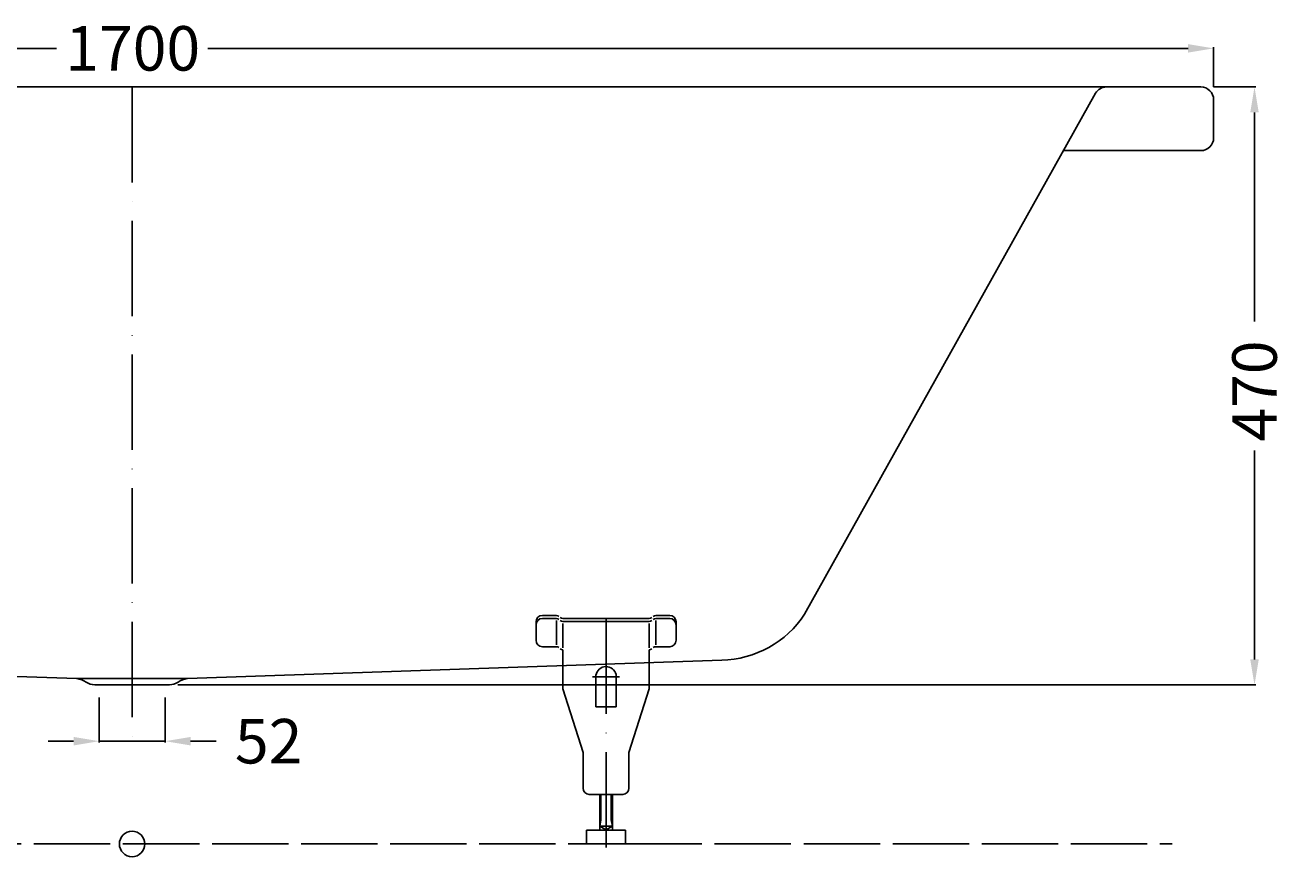
# Model space of a CAD drawing. Extents: x -882 to 911, y -10 to 643.
# Drawn here: x -84 to 911, y -10 to 643 of the extents above; entities that cross this region are included whole.
import ezdxf

# ---------------------------------------------------------------- set-up
doc = ezdxf.new("R2010")
doc.units = 0
doc.header["$LTSCALE"] = 50
doc.linetypes.add('22', pattern=[1.4, 1.2, -0.2])
doc.linetypes.add('31', pattern=[2.1, 1.5, -0.3, 0, -0.3])
doc.layers.get('0').update_dxf_attribs({"linetype": 'CONTINUOUS'})
doc.layers.get('DEFPOINTS').update_dxf_attribs({"linetype": 'CONTINUOUS'})
for name, color, linetype in [('TEAM-AXE', 10, '31'), ('TEAM-BODY', 2, 'CONTINUOUS'), ('TEAM-DET1', 4, 'CONTINUOUS'), ('TEAM-DET3', 14, 'CONTINUOUS'), ('TEAM-HIDE', 8, '22'), ('TEAM-INSP', 5, 'CONTINUOUS'), ('TEAM-KAN', 6, 'CONTINUOUS'), ('TEAM-MAS', 9, 'CONTINUOUS')]:
    doc.layers.add(name, color=color, linetype=linetype)
doc.dimstyles.get("Standard").update_dxf_attribs({"dimtxt": 2.5, "dimasz": 2.5, "dimexe": 1.25, "dimexo": 0.625, "dimtad": 1, "dimcen": 2.5, "dimazin": 3, "dimtfac": 1, "dimtmove": 0, "dimatfit": 3})

# ---------------------------------------------------------------- blocks, each defined once
blk = doc.blocks.new('*D1')
at = {"color": 9, "linetype": 'BYBLOCK'}
for p, q in [((12850, 24595), (12883.152304, 24595)), ((12882.152304, 24575), (12882.152304, 24410.75)), ((12882.152304, 24145), (12882.152304, 24309.25)), ((12036, 24125), (12883.152304, 24125))]:
    blk.add_line(p, q, dxfattribs=at)
for points in [[(12878.818971, 24575), (12885.485637, 24575), (12882.152304, 24595)], [(12878.818971, 24145), (12885.485637, 24145), (12882.152304, 24125)]]:
    blk.add_solid(points, dxfattribs=at)
at = {"layer": 'DEFPOINTS', "color": 0, "linetype": 'BYBLOCK'}
for p in [(12840, 24595), (12026, 24125), (12882.152304, 24125)]:
    blk.add_point(p, dxfattribs=at)
at = {"color": 11, "linetype": 'BYBLOCK'}
blk.add_text('470', height=35, rotation=90, dxfattribs=at).set_placement((12899.652304, 24316.25))
blk = doc.blocks.new('*D0')
at = {"color": 9, "linetype": 'BYBLOCK'}
for p, q in [((11150, 24595), (11150, 24626.368078)), ((11170, 24625.368078), (11940.5, 24625.368078)), ((12830, 24625.368078), (12059.5, 24625.368078)), ((12850, 24595), (12850, 24626.368078))]:
    blk.add_line(p, q, dxfattribs=at)
for points in [[(11170, 24628.701411), (11170, 24622.034745), (11150, 24625.368078)], [(12830, 24628.701411), (12830, 24622.034745), (12850, 24625.368078)]]:
    blk.add_solid(points, dxfattribs=at)
at = {"layer": 'DEFPOINTS', "color": 0, "linetype": 'BYBLOCK'}
for p in [(12850, 24625.368078), (11150, 24585), (12850, 24585)]:
    blk.add_point(p, dxfattribs=at)
at = {"color": 11, "linetype": 'BYBLOCK'}
blk.add_text('1700', height=35, dxfattribs=at).set_placement((11947.5, 24607.868078))
blk = doc.blocks.new('*D2')
at = {"color": 9, "linetype": 'BYBLOCK'}
for p, q in [((11974, 24115), (11974, 24079.784918)), ((12026, 24115), (12026, 24079.784918)), ((11954, 24080.784918), (11934, 24080.784918)), ((12026, 24080.784918), (11974, 24080.784918)), ((12046, 24080.784918), (12066, 24080.784918))]:
    blk.add_line(p, q, dxfattribs=at)
for points in [[(11954, 24084.118252), (11954, 24077.451585), (11974, 24080.784918)], [(12046, 24084.118252), (12046, 24077.451585), (12026, 24080.784918)]]:
    blk.add_solid(points, dxfattribs=at)
at = {"layer": 'DEFPOINTS', "color": 0, "linetype": 'BYBLOCK'}
for p in [(11974, 24125), (12026, 24125), (11974, 24080.784918)]:
    blk.add_point(p, dxfattribs=at)
at = {"color": 11, "linetype": 'BYBLOCK'}
blk.add_text('52', height=35, dxfattribs=at).set_placement((12080.819025, 24063.284918))

msp = doc.modelspace()

# ---------------------------------------------------------------- linework, layer by layer
at = {"layer": 'TEAM-AXE'}
for p, q in [((0, 595), (0, 75.524083)), ((372.5, 177.2363), (372.5, -5.35018)), ((361.92016, 131.44774), (383.07984, 131.44774))]:
    msp.add_line(p, q, dxfattribs=at)
at = {"layer": 'TEAM-BODY'}
for p, q in [((757.09854, 590.021909), (528.583685, 180.696779)), ((840, 595), (765.746109, 595)), ((850, 585), (850, 555)), ((-463.390944, 144.510746), (-43.460786, 129.977795)), ((463.390944, 144.510746), (43.460786, 129.977795)), ((-43.460786, 129.977795), (43.460786, 129.977795))]:
    msp.add_line(p, q, dxfattribs=at)
for centre, radius, start, end in [((765.746109, 585), 10, 90, 149.854947), ((840, 585), 10, 0, 90), ((840, 555), 10, 270, 0), ((461.63577, 224.49149), 80, 271.257152, 326.808856)]:
    msp.add_arc(centre, radius, start, end, dxfattribs=at)
at = {"layer": 'TEAM-DET1'}
for p, q in [((-765.745948, 595), (0, 595)), ((765.745948, 595), (0, 595)), ((840, 545), (731.964059, 545))]:
    msp.add_line(p, q, dxfattribs=at)
at = {"layer": 'TEAM-DET3'}
for p, q in [((322.5, 179.61668), (333.49976, 179.61668)), ((422.5, 179.61668), (411.50024, 179.61668)), ((317.5, 160.0781), (317.5, 174.61668)), ((322.5, 177.2363), (333.49976, 177.2363)), ((333.49976, 156.62352), (333.49976, 175.6909)), ((406.50024, 177.2363), (338.49976, 177.2363)), ((406.50024, 174.85594), (338.49976, 174.85594)), ((338.49976, 154.24314), (338.49976, 173.31052)), ((406.50024, 154.24314), (406.50024, 173.31052)), ((422.5, 177.2363), (411.50024, 177.2363)), ((411.50024, 156.62352), (411.50024, 175.6909)), ((427.5, 160.0781), (427.5, 174.61668)), ((322.5, 155.0781), (333.49976, 155.0781)), ((338.49976, 131.99064), (338.49976, 152.69712)), ((406.50024, 133.77104), (406.50024, 152.69774)), ((422.5, 155.0781), (411.50024, 155.0781)), ((338.49976, 121.88352), (338.49976, 131.99064)), ((364.4995, 107.76486), (364.4995, 131.44774)), ((380.50048, 107.76486), (380.50048, 131.44774)), ((406.50024, 121.88352), (406.50024, 133.77104)), ((338.49976, 121.88352), (354.4995, 71.9426)), ((406.50024, 121.88352), (390.50048, 71.9426)), ((364.4995, 107.76486), (380.50048, 107.76486)), ((354.4995, 43.76512), (354.4995, 71.9426)), ((390.50048, 43.76512), (390.50048, 71.9426)), ((359.25048, 39.01414), (385.7495, 39.01414)), ((367.5, 39.01414), (367.5, 10.80124)), ((368.44054, 39.01414), (368.44054, 19.01352)), ((376.56066, 19.01352), (376.56066, 39.01414)), ((377.5, 10.80124), (377.5, 39.01414)), ((357.15088, 10.80124), (387.85034, 10.80124)), ((357.15088, 10.80124), (357.15088, 0.00046)), ((368.44054, 19.01352), (367.5, 14.0007)), ((367.5, 14.0007), (372.83324, 10.80124)), ((377.5, 14.0007), (367.5, 14.0007)), ((372.16674, 10.80124), (377.5, 14.0007)), ((376.56066, 19.01352), (377.5, 14.0007)), ((387.85034, 10.80124), (387.85034, 0.00046)), ((357.15088, 0.00046), (387.85034, 0.00046))]:
    msp.add_line(p, q, dxfattribs=at)
for centre, radius, start, end in [((322.5, 174.61668), 5, 90, 180), ((333.49976, 176.61618), 3, 49.501122, 90), ((411.50024, 176.61618), 3, 90, 130.51973), ((422.5, 174.61668), 5, 0, 90), ((322.5, 172.2363), 5, 90, 180), ((333.49976, 174.23704), 3, 49.472038, 90), ((338.49976, 180.2368), 3, 229.501129, 270), ((338.49976, 177.85642), 3, 229.501129, 270), ((406.50024, 180.2368), 3, 270, 310.498871), ((406.50024, 177.85642), 3, 270, 310.498871), ((411.50024, 174.23704), 3, 90, 130.527954), ((422.5, 172.2363), 5, 0, 90), ((322.5, 160.0781), 5, 180, 270), ((422.5, 160.0781), 5, 270, 0), ((333.49976, 152.07762), 3, 49.472038, 90), ((338.49976, 155.697), 3, 229.480255, 270), ((406.50024, 155.697), 3, 270, 310.498871), ((411.50024, 152.07762), 3, 90, 130.527954), ((372.5, 131.44774), 8, 11.818751, 171.18338), ((372.5, 131.44774), 8, 171.18338, 180), ((372.5, 131.44774), 8, 0, 11.818751), ((359.25048, 43.76512), 4.75, 180, 270), ((385.7495, 43.76512), 4.75, 270, 0)]:
    msp.add_arc(centre, radius, start, end, dxfattribs=at)
at = {"layer": 'TEAM-HIDE'}
for p, q in [((-357.15088, -0.00046), (357.15088, 0.00046)), ((387.85034, 0.00046), (817.5003, 0.00046))]:
    msp.add_line(p, q, dxfattribs=at)
at = {"layer": 'TEAM-INSP'}
msp.add_circle((0, 0), 10, dxfattribs=at)
at = {"layer": 'TEAM-KAN'}
for p, q in [((29.37, 125), (-29.37, 125)), ((-26, 125), (-26, 125.727413)), ((26, 125), (26, 125.727413)), ((26, 125), (26, 125.727413))]:
    msp.add_line(p, q, dxfattribs=at)
for centre, radius, start, end in [((-45.396497, 113.351205), 16.738891, 56.25533, 83.359371), ((45.396497, 113.351205), 16.738891, 96.640629, 123.74467), ((-27.974444, 140.204348), 15.26826, 237.877987, 264.755706), ((27.974444, 140.204348), 15.26826, 275.244294, 302.122013), ((27.974444, 140.204348), 15.26826, 275.244294, 302.122013)]:
    msp.add_arc(centre, radius, start, end, dxfattribs=at)

# ---------------------------------------------------------------- dimensions: what is measured, and where the dimension line sits
at = {"layer": 'TEAM-MAS'}
dim = msp.add_linear_dim(base=(850, 625.368078), p1=(-850, 585), p2=(850, 585), dimstyle='Standard', override={"dimscale": 1}, dxfattribs=at)
dim.commit()
dim.dimension.update_dxf_attribs({"geometry": '*D0', "text_midpoint": (0, 625.368078), "insert": (-12000, -24000)})
dim = msp.add_linear_dim(base=(882.152304, 125), p1=(840, 595), p2=(26, 125), angle=90, dimstyle='Standard', override={"dimscale": 1}, dxfattribs=at)
dim.commit()
dim.dimension.update_dxf_attribs({"geometry": '*D1', "text_midpoint": (882.152304, 360), "insert": (-12000, -24000)})
dim = msp.add_linear_dim(base=(-26, 80.784918), p1=(26, 125), p2=(-26, 125), dimstyle='Standard', override={"dimscale": 1}, dxfattribs=at)
dim.commit()
dim.dimension.update_dxf_attribs({"geometry": '*D2', "text_midpoint": (109.985692, 80.784918), "dimtype": 128, "insert": (-12000, -24000)})

doc.saveas('drawing.dxf')
